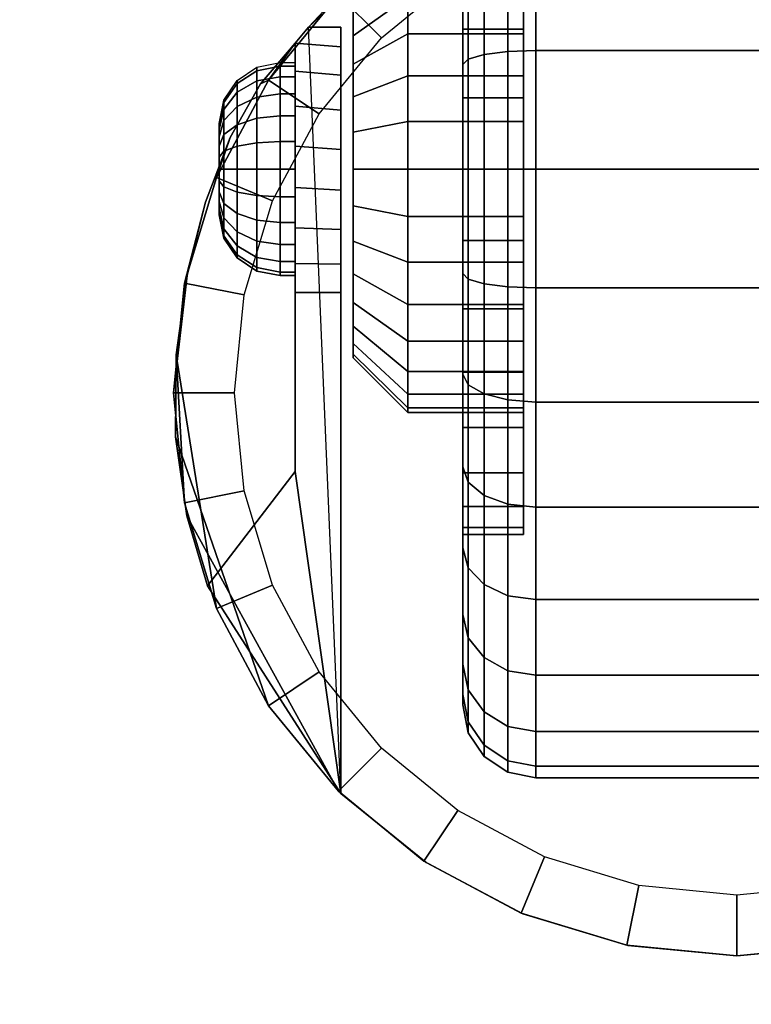
# Model space of a CAD drawing. Units: inches. Extents: x 0 to 48, y 0 to 576.
# Drawn here: x 3 to 5, y 560 to 562 of the extents above; entities that cross this region are included whole.
import ezdxf

# ---------------------------------------------------------------- set-up
doc = ezdxf.new("R2010")
doc.units = ezdxf.units.IN
doc.header["$MEASUREMENT"] = 0
for name, color, linetype in [('A-FURN-3-STOR-LWR-CSTR-HRDWR', 254, 'Continuous'), ('A-FURN-3-STOR-LWR-CSTR-TRD', 251, 'Continuous'), ('A-FURN-3-STOR-LWR-WD-BTTM-SRFC-HORZ', 255, 'Continuous')]:
    doc.layers.add(name, color=color, linetype=linetype)

msp = doc.modelspace()

# ---------------------------------------------------------------- linework, layer by layer
at = {"layer": 'A-FURN-3-STOR-LWR-CSTR-HRDWR'}
for points, invisible_edges in [([(4.2392, 561.9519, 2.4875), (4.487, 561.9788, 2.4875), (4.487, 559.6663, 2.4875), (4.2632, 559.6881, 2.4875)], 10), ([(4.487, 561.9788, 2.4875), (4.7348, 561.9519, 2.4875), (4.7108, 559.6881, 2.4875), (4.487, 559.6663, 2.4875)], 10), ([(4.0029, 561.8725, 2.4875), (4.2392, 561.9519, 2.4875), (4.2632, 559.6881, 2.4875), (4.0478, 559.7529, 2.4875)], 10), ([(3.7891, 561.7444, 2.4875), (4.0029, 561.8725, 2.4875), (4.0478, 559.7529, 2.4875), (3.8491, 559.8581, 2.4875)], 10), ([(4.0495, 561.6355, 1.6036), (4.0495, 561.5597, 1.6657), (4.0495, 561.6986, 1.8736), (4.0495, 561.8123, 1.7803)], 10), ([(4.0495, 561.5597, 0.8343), (4.0495, 561.6355, 0.8964), (4.0495, 561.8123, 0.7197), (4.0495, 561.6986, 0.6264)], 10), ([(3.6077, 561.5734, 2.4875), (3.7891, 561.7444, 2.4875), (3.8491, 559.8581, 2.4875), (3.6745, 559.9998, 2.4875)], 2), ([(4.0495, 561.5597, 1.6657), (4.0495, 561.4733, 1.7119), (4.0495, 561.569, 1.9429), (4.0495, 561.6986, 1.8736)], 10), ([(4.0495, 561.4733, 0.7881), (4.0495, 561.5597, 0.8343), (4.0495, 561.6986, 0.6264), (4.0495, 561.569, 0.5571)], 10), ([(3.6995, 561.5559, 1.524), (3.6995, 561.6041, 1.4653), (3.6995, 561.6041, 1.0347), (3.6995, 561.5559, 0.976)], 10), ([(3.6745, 561.5734, 1.1372), (3.6745, 561.5734, 2.4875), (3.6745, 559.9998, 2.4875), (3.6745, 561.0288, 1.0667)], 8), ([(3.6745, 561.0865, 1.0062), (3.6745, 561.5331, 1.064), (3.6745, 561.5734, 1.1372), (3.6745, 561.0288, 1.0667)], 5), ([(3.6995, 561.4972, 1.5722), (3.6995, 561.5559, 1.524), (3.6995, 561.5559, 0.976), (3.6995, 561.4972, 0.9278)], 10), ([(4.0495, 561.4733, 1.7119), (4.0495, 561.3795, 1.7404), (4.0495, 561.4283, 1.9856), (4.0495, 561.569, 1.9429)], 10), ([(4.0495, 561.3795, 0.7596), (4.0495, 561.4733, 0.7881), (4.0495, 561.569, 0.5571), (4.0495, 561.4283, 0.5144)], 10), ([(3.4471, 561.3468, 1.8156), (3.5094, 561.457, 1.7033), (3.5807, 561.5406, 1.5745), (3.5807, 560.6611, 1.5745)], 8), ([(3.5807, 561.0288, 1.0667), (3.5807, 560.6611, 1.5745), (3.5807, 561.5406, 1.5745), (3.5807, 561.5406, 1.0746)], 8), ([(3.5807, 561.0879, 1.005), (3.5807, 561.0288, 1.0667), (3.5807, 561.5406, 1.0746), (3.5807, 561.4834, 1.0111)], 10), ([(3.6745, 561.1581, 0.9631), (3.6745, 561.4748, 1.0041), (3.6745, 561.5331, 1.064), (3.6745, 561.0865, 1.0062)], 5), ([(3.6995, 561.4302, 1.608), (3.6995, 561.4972, 1.5722), (3.6995, 561.4972, 0.9278), (3.6995, 561.4302, 0.892)], 10), ([(3.5807, 561.4834, 1.0111), (3.5807, 561.4112, 0.9655), (3.5807, 561.1615, 0.9617), (3.5807, 561.0879, 1.005)], 10), ([(3.6745, 561.2385, 0.9405), (3.6745, 561.4028, 0.9618), (3.6745, 561.4748, 1.0041), (3.6745, 561.1581, 0.9631)], 5), ([(3.6995, 561.3575, 1.6301), (3.6995, 561.4302, 1.608), (3.6995, 561.4302, 0.892), (3.6995, 561.3575, 0.8699)], 10), ([(4.0495, 561.3795, 1.7404), (4.0495, 561.2819, 1.75), (4.0495, 561.2819, 2), (4.0495, 561.4283, 1.9856)], 10), ([(4.0495, 561.2819, 0.75), (4.0495, 561.3795, 0.7596), (4.0495, 561.4283, 0.5144), (4.0495, 561.2819, 0.5)], 10), ([(3.5807, 561.4112, 0.9655), (3.5807, 561.3294, 0.9411), (3.5807, 561.244, 0.9398), (3.5807, 561.1615, 0.9617)], 8), ([(3.6745, 561.3221, 0.9401), (3.6745, 561.3221, 0.9401), (3.6745, 561.4028, 0.9618), (3.6745, 561.2385, 0.9405)], 4), ([(3.4245, 561.3757, 1.25), (3.4245, 561.3725, 1.2257), (3.4245, 561.3725, 1.2743), (3.4245, 561.3757, 1.25)], 2), ([(3.4245, 561.3725, 1.2257), (3.4245, 561.3631, 1.2031), (3.4245, 561.3631, 1.2969), (3.4245, 561.3725, 1.2743)], 10), ([(3.4245, 561.3631, 1.2031), (3.4245, 561.3482, 1.1837), (3.4245, 561.3482, 1.3163), (3.4245, 561.3631, 1.2969)], 10), ([(3.6995, 561.2819, 1.6375), (3.6995, 561.3575, 1.6301), (3.6995, 561.3575, 0.8699), (3.6995, 561.2819, 0.8625)], 10), ([(3.3588, 561.0632, 1.9749), (3.3963, 561.2138, 1.9073), (3.4471, 561.3468, 1.8156), (3.5807, 560.6611, 1.5745)], 12), ([(3.4245, 561.3482, 1.1837), (3.4245, 561.3288, 1.1688), (3.4245, 561.3288, 1.3312), (3.4245, 561.3482, 1.3163)], 10), ([(3.4245, 561.3288, 1.1688), (3.4245, 561.3062, 1.1594), (3.4245, 561.3062, 1.3406), (3.4245, 561.3288, 1.3312)], 10), ([(3.4245, 561.3062, 1.1594), (3.4245, 561.2819, 1.1562), (3.4245, 561.2819, 1.3437), (3.4245, 561.3062, 1.3406)], 10), ([(3.4245, 561.2819, 1.1562), (3.4245, 561.2577, 1.1594), (3.4245, 561.2577, 1.3406), (3.4245, 561.2819, 1.3437)], 10), ([(3.6995, 561.2063, 1.6301), (3.6995, 561.2819, 1.6375), (3.6995, 561.2819, 0.8625), (3.6995, 561.2063, 0.8699)], 10), ([(4.0495, 561.2819, 1.75), (4.0495, 561.1844, 1.7404), (4.0495, 561.1356, 1.9856), (4.0495, 561.2819, 2)], 10), ([(4.0495, 561.1844, 0.7596), (4.0495, 561.2819, 0.75), (4.0495, 561.2819, 0.5), (4.0495, 561.1356, 0.5144)], 10), ([(3.4245, 561.2577, 1.1594), (3.4245, 561.2351, 1.1688), (3.4245, 561.2351, 1.3312), (3.4245, 561.2577, 1.3406)], 10), ([(3.4245, 561.2351, 1.1688), (3.4245, 561.2157, 1.1837), (3.4245, 561.2157, 1.3163), (3.4245, 561.2351, 1.3312)], 10), ([(3.4245, 561.2157, 1.1837), (3.4245, 561.2008, 1.2031), (3.4245, 561.2008, 1.2969), (3.4245, 561.2157, 1.3163)], 10), ([(3.4245, 561.2008, 1.2031), (3.4245, 561.1914, 1.2257), (3.4245, 561.1914, 1.2743), (3.4245, 561.2008, 1.2969)], 10), ([(3.4245, 561.1914, 1.2257), (3.4245, 561.1882, 1.25), (3.4245, 561.1882, 1.25), (3.4245, 561.1914, 1.2743)], 8), ([(3.6995, 561.1337, 1.608), (3.6995, 561.2063, 1.6301), (3.6995, 561.2063, 0.8699), (3.6995, 561.1337, 0.892)], 10), ([(4.0495, 561.1844, 1.7404), (4.0495, 561.0906, 1.7119), (4.0495, 560.9949, 1.9429), (4.0495, 561.1356, 1.9856)], 10), ([(4.0495, 561.0906, 0.7881), (4.0495, 561.1844, 0.7596), (4.0495, 561.1356, 0.5144), (4.0495, 560.9949, 0.5571)], 10), ([(3.6995, 561.0667, 1.5722), (3.6995, 561.1337, 1.608), (3.6995, 561.1337, 0.892), (3.6995, 561.0667, 0.9278)], 10), ([(4.0495, 561.0906, 1.7119), (4.0495, 561.0042, 1.6657), (4.0495, 560.8653, 1.8736), (4.0495, 560.9949, 1.9429)], 10), ([(4.0495, 561.0042, 0.8343), (4.0495, 561.0906, 0.7881), (4.0495, 560.9949, 0.5571), (4.0495, 560.8653, 0.6264)], 10), ([(3.5807, 560.6611, 1.5745), (3.3346, 560.7322, 2.0185), (3.336, 560.9006, 2.0159), (3.3588, 561.0632, 1.9749)], 9), ([(3.6995, 561.0079, 1.524), (3.6995, 561.0667, 1.5722), (3.6995, 561.0667, 0.9278), (3.6995, 561.0079, 0.976)], 10), ([(3.6995, 560.9597, 1.4653), (3.6995, 561.0079, 1.524), (3.6995, 561.0079, 0.976), (3.6995, 560.9597, 1.0347)], 10), ([(4.0495, 561.0042, 1.6657), (4.0495, 560.9284, 1.6036), (4.0495, 560.7516, 1.7803), (4.0495, 560.8653, 1.8736)], 10), ([(4.0495, 560.9284, 0.8964), (4.0495, 561.0042, 0.8343), (4.0495, 560.8653, 0.6264), (4.0495, 560.7516, 0.7197)], 10), ([(3.6995, 560.9239, 1.3983), (3.6995, 560.9597, 1.4653), (3.6995, 560.9597, 1.0347), (3.6995, 560.9239, 1.1017)], 10), ([(4.0495, 560.9284, 1.6036), (4.0495, 560.8662, 1.5278), (4.0495, 560.6583, 1.6667), (4.0495, 560.7516, 1.7803)], 10), ([(4.0495, 560.8662, 0.9722), (4.0495, 560.9284, 0.8964), (4.0495, 560.7516, 0.7197), (4.0495, 560.6583, 0.8333)], 10), ([(3.6995, 560.9019, 1.3256), (3.6995, 560.9239, 1.3983), (3.6995, 560.9239, 1.1017), (3.6995, 560.9019, 1.1744)], 10), ([(3.6995, 560.8944, 1.25), (3.6995, 560.9019, 1.3256), (3.6995, 560.9019, 1.1744), (3.6995, 560.8944, 1.25)], 2), ([(4.0495, 560.8662, 1.5278), (4.0495, 560.82, 1.4413), (4.0495, 560.589, 1.537), (4.0495, 560.6583, 1.6667)], 10), ([(4.0495, 560.82, 1.0587), (4.0495, 560.8662, 0.9722), (4.0495, 560.6583, 0.8333), (4.0495, 560.589, 0.963)], 10), ([(4.0495, 560.82, 1.4413), (4.0495, 560.7915, 1.3475), (4.0495, 560.5464, 1.3963), (4.0495, 560.589, 1.537)], 10), ([(4.0495, 560.7915, 1.1525), (4.0495, 560.82, 1.0587), (4.0495, 560.589, 0.963), (4.0495, 560.5464, 1.1037)], 10), ([(4.0495, 560.7915, 1.3475), (4.0495, 560.7819, 1.25), (4.0495, 560.5319, 1.25), (4.0495, 560.5464, 1.3963)], 10), ([(4.0495, 560.7819, 1.25), (4.0495, 560.7915, 1.1525), (4.0495, 560.5464, 1.1037), (4.0495, 560.5319, 1.25)], 10), ([(3.5807, 560.6611, 1.5745), (3.4008, 560.426, 1.899), (3.358, 560.5702, 1.9763), (3.3346, 560.7322, 2.0185)], 8)]:
    msp.add_3dface(points, dxfattribs=dict(at, invisible_edges=invisible_edges))
for points in [[(3.6077, 561.5734, 2.4875), (3.6077, 561.5734, 1.1372), (3.5807, 561.5406, 1.0746), (3.5807, 561.5406, 1.5745)], [(3.6745, 561.5734, 1.1372), (3.6077, 561.5734, 1.1372), (3.6077, 561.5734, 2.4875), (3.6745, 561.5734, 2.4875)], [(3.5807, 561.0288, 1.0667), (3.6745, 561.0288, 1.0667), (3.6745, 559.9998, 2.4875), (3.5807, 560.6611, 1.5745)], [(3.6745, 559.9998, 2.4875), (3.6745, 559.9998, 2.4875), (3.4008, 560.426, 1.899), (3.5807, 560.6611, 1.5745)]]:
    msp.add_3dface(points, dxfattribs=at)
at = {"layer": 'A-FURN-3-STOR-LWR-WD-BTTM-SRFC-HORZ'}
for points in [[(0.789, 575.172, 5.527), (0.789, 557.0703, 5.527), (47.211, 557.0703, 5.527), (47.211, 575.172, 5.527)], [(0.809, 558.802, 2.777), (0.809, 575.152, 2.777), (47.191, 575.152, 2.777), (47.191, 558.802, 2.777)]]:
    msp.add_3dface(points, dxfattribs=at)

# ---------------------------------------------------------------- meshes
at = {"layer": 'A-FURN-3-STOR-LWR-CSTR-HRDWR'}
mesh = msp.add_polymesh((2, 32), dxfattribs=dict(at, n_close=True))
for k, corner in enumerate([(3.9245, 562.0175, 1.1037), (3.9245, 561.9749, 0.963), (3.9245, 561.9055, 0.8333), (3.9245, 561.8123, 0.7197), (3.9245, 561.6986, 0.6264), (3.9245, 561.569, 0.5571), (3.9245, 561.4283, 0.5144), (3.9245, 561.2819, 0.5), (3.9245, 561.1356, 0.5144), (3.9245, 560.9949, 0.5571), (3.9245, 560.8653, 0.6264), (3.9245, 560.7516, 0.7197), (3.9245, 560.6583, 0.8333), (3.9245, 560.589, 0.963), (3.9245, 560.5464, 1.1037), (3.9245, 560.5319, 1.25), (3.9245, 560.5464, 1.3963), (3.9245, 560.589, 1.537), (3.9245, 560.6583, 1.6667), (3.9245, 560.7516, 1.7803), (3.9245, 560.8653, 1.8736), (3.9245, 560.9949, 1.9429), (3.9245, 561.1356, 1.9856), (3.9245, 561.2819, 2), (3.9245, 561.4283, 1.9856), (3.9245, 561.569, 1.9429), (3.9245, 561.6986, 1.8736), (3.9245, 561.8123, 1.7803), (3.9245, 561.9055, 1.6667), (3.9245, 561.9749, 1.537), (3.9245, 562.0175, 1.3963), (3.9245, 562.0319, 1.25), (4.0495, 562.0175, 1.1037), (4.0495, 561.9749, 0.963), (4.0495, 561.9055, 0.8333), (4.0495, 561.8123, 0.7197), (4.0495, 561.6986, 0.6264), (4.0495, 561.569, 0.5571), (4.0495, 561.4283, 0.5144), (4.0495, 561.2819, 0.5), (4.0495, 561.1356, 0.5144), (4.0495, 560.9949, 0.5571), (4.0495, 560.8653, 0.6264), (4.0495, 560.7516, 0.7197), (4.0495, 560.6583, 0.8333), (4.0495, 560.589, 0.963), (4.0495, 560.5464, 1.1037), (4.0495, 560.5319, 1.25), (4.0495, 560.5464, 1.3963), (4.0495, 560.589, 1.537), (4.0495, 560.6583, 1.6667), (4.0495, 560.7516, 1.7803), (4.0495, 560.8653, 1.8736), (4.0495, 560.9949, 1.9429), (4.0495, 561.1356, 1.9856), (4.0495, 561.2819, 2), (4.0495, 561.4283, 1.9856), (4.0495, 561.569, 1.9429), (4.0495, 561.6986, 1.8736), (4.0495, 561.8123, 1.7803), (4.0495, 561.9055, 1.6667), (4.0495, 561.9749, 1.537), (4.0495, 562.0175, 1.3963), (4.0495, 562.0319, 1.25)]):
    mesh.set_mesh_vertex(divmod(k, 32), corner)
mesh = msp.add_polymesh((2, 32), dxfattribs=dict(at, n_close=True))
for k, corner in enumerate([(4.487, 561.9788, 2.7375), (4.2614, 561.9565, 2.7375), (4.0445, 561.8907, 2.7375), (3.8446, 561.7839, 2.7375), (3.6694, 561.6401, 2.7375), (3.5256, 561.4649, 2.7375), (3.4188, 561.265, 2.7375), (3.353, 561.0481, 2.7375), (3.3307, 560.8225, 2.7375), (3.353, 560.5969, 2.7375), (3.4188, 560.38, 2.7375), (3.5256, 560.1801, 2.7375), (3.6694, 560.0049, 2.7375), (3.8446, 559.8611, 2.7375), (4.0445, 559.7543, 2.7375), (4.2614, 559.6885, 2.7375), (4.487, 559.6663, 2.7375), (4.7126, 559.6885, 2.7375), (4.9295, 559.7543, 2.7375), (5.1294, 559.8611, 2.7375), (5.3046, 560.0049, 2.7375), (5.4484, 560.1801, 2.7375), (5.5552, 560.38, 2.7375), (5.621, 560.5969, 2.7375), (5.6432, 560.8225, 2.7375), (5.621, 561.0481, 2.7375), (5.5552, 561.265, 2.7375), (5.4484, 561.4649, 2.7375), (5.3046, 561.6401, 2.7375), (5.1294, 561.7839, 2.7375), (4.9295, 561.8907, 2.7375), (4.7126, 561.9565, 2.7375), (4.487, 561.8538, 2.7375), (4.2858, 561.8339, 2.7375), (4.0924, 561.7753, 2.7375), (3.9141, 561.68, 2.7375), (3.7578, 561.5517, 2.7375), (3.6295, 561.3954, 2.7375), (3.5342, 561.2171, 2.7375), (3.4756, 561.0237, 2.7375), (3.4557, 560.8225, 2.7375), (3.4756, 560.6213, 2.7375), (3.5342, 560.4279, 2.7375), (3.6295, 560.2496, 2.7375), (3.7578, 560.0933, 2.7375), (3.9141, 559.965, 2.7375), (4.0924, 559.8697, 2.7375), (4.2858, 559.8111, 2.7375), (4.487, 559.7913, 2.7375), (4.6882, 559.8111, 2.7375), (4.8816, 559.8697, 2.7375), (5.0599, 559.965, 2.7375), (5.2162, 560.0933, 2.7375), (5.3445, 560.2496, 2.7375), (5.4398, 560.4279, 2.7375), (5.4984, 560.6213, 2.7375), (5.5182, 560.8225, 2.7375), (5.4984, 561.0237, 2.7375), (5.4398, 561.2171, 2.7375), (5.3445, 561.3954, 2.7375), (5.2162, 561.5517, 2.7375), (5.0599, 561.68, 2.7375), (4.8816, 561.7753, 2.7375), (4.6882, 561.8339, 2.7375)]):
    mesh.set_mesh_vertex(divmod(k, 32), corner)
mesh = msp.add_polymesh((2, 9), dxfattribs=at)
for k, corner in enumerate([(5.3663, 561.5734, 2.4875), (5.1849, 561.7444, 2.4875), (4.9711, 561.8725, 2.4875), (4.7348, 561.9519, 2.4875), (4.487, 561.9788, 2.4875), (4.2392, 561.9519, 2.4875), (4.0029, 561.8725, 2.4875), (3.7891, 561.7444, 2.4875), (3.6077, 561.5734, 2.4875), (5.3046, 561.6401, 2.7375), (5.1294, 561.7839, 2.7375), (4.9295, 561.8907, 2.7375), (4.7126, 561.9565, 2.7375), (4.487, 561.9788, 2.7375), (4.2614, 561.9565, 2.7375), (4.0445, 561.8907, 2.7375), (3.8446, 561.7839, 2.7375), (3.6694, 561.6401, 2.7375)]):
    mesh.set_mesh_vertex(divmod(k, 9), corner)
mesh = msp.add_polymesh((2, 32), dxfattribs=dict(at, n_close=True))
for k, corner in enumerate([(3.812, 561.7723, 1.1525), (3.812, 561.7439, 1.0587), (3.812, 561.6977, 0.9722), (3.812, 561.6355, 0.8964), (3.812, 561.5597, 0.8343), (3.812, 561.4733, 0.7881), (3.812, 561.3795, 0.7596), (3.812, 561.2819, 0.75), (3.812, 561.1844, 0.7596), (3.812, 561.0906, 0.7881), (3.812, 561.0042, 0.8343), (3.812, 560.9284, 0.8964), (3.812, 560.8662, 0.9722), (3.812, 560.82, 1.0587), (3.812, 560.7915, 1.1525), (3.812, 560.7819, 1.25), (3.812, 560.7915, 1.3475), (3.812, 560.82, 1.4413), (3.812, 560.8662, 1.5278), (3.812, 560.9284, 1.6036), (3.812, 561.0042, 1.6657), (3.812, 561.0906, 1.7119), (3.812, 561.1844, 1.7404), (3.812, 561.2819, 1.75), (3.812, 561.3795, 1.7404), (3.812, 561.4733, 1.7119), (3.812, 561.5597, 1.6657), (3.812, 561.6355, 1.6036), (3.812, 561.6977, 1.5278), (3.812, 561.7439, 1.4413), (3.812, 561.7723, 1.3475), (3.812, 561.7819, 1.25), (3.6995, 561.662, 1.1744), (3.6995, 561.6399, 1.1017), (3.6995, 561.6041, 1.0347), (3.6995, 561.5559, 0.976), (3.6995, 561.4972, 0.9278), (3.6995, 561.4302, 0.892), (3.6995, 561.3575, 0.8699), (3.6995, 561.2819, 0.8625), (3.6995, 561.2063, 0.8699), (3.6995, 561.1337, 0.892), (3.6995, 561.0667, 0.9278), (3.6995, 561.0079, 0.976), (3.6995, 560.9597, 1.0347), (3.6995, 560.9239, 1.1017), (3.6995, 560.9019, 1.1744), (3.6995, 560.8944, 1.25), (3.6995, 560.9019, 1.3256), (3.6995, 560.9239, 1.3983), (3.6995, 560.9597, 1.4653), (3.6995, 561.0079, 1.524), (3.6995, 561.0667, 1.5722), (3.6995, 561.1337, 1.608), (3.6995, 561.2063, 1.6301), (3.6995, 561.2819, 1.6375), (3.6995, 561.3575, 1.6301), (3.6995, 561.4302, 1.608), (3.6995, 561.4972, 1.5722), (3.6995, 561.5559, 1.524), (3.6995, 561.6041, 1.4653), (3.6995, 561.6399, 1.3983), (3.6995, 561.662, 1.3256), (3.6995, 561.6694, 1.25)]):
    mesh.set_mesh_vertex(divmod(k, 32), corner)
mesh = msp.add_polymesh((2, 32), dxfattribs=dict(at, n_close=True))
for k, corner in enumerate([(4.0495, 561.7723, 1.1525), (4.0495, 561.7439, 1.0587), (4.0495, 561.6977, 0.9722), (4.0495, 561.6355, 0.8964), (4.0495, 561.5597, 0.8343), (4.0495, 561.4733, 0.7881), (4.0495, 561.3795, 0.7596), (4.0495, 561.2819, 0.75), (4.0495, 561.1844, 0.7596), (4.0495, 561.0906, 0.7881), (4.0495, 561.0042, 0.8343), (4.0495, 560.9284, 0.8964), (4.0495, 560.8662, 0.9722), (4.0495, 560.82, 1.0587), (4.0495, 560.7915, 1.1525), (4.0495, 560.7819, 1.25), (4.0495, 560.7915, 1.3475), (4.0495, 560.82, 1.4413), (4.0495, 560.8662, 1.5278), (4.0495, 560.9284, 1.6036), (4.0495, 561.0042, 1.6657), (4.0495, 561.0906, 1.7119), (4.0495, 561.1844, 1.7404), (4.0495, 561.2819, 1.75), (4.0495, 561.3795, 1.7404), (4.0495, 561.4733, 1.7119), (4.0495, 561.5597, 1.6657), (4.0495, 561.6355, 1.6036), (4.0495, 561.6977, 1.5278), (4.0495, 561.7439, 1.4413), (4.0495, 561.7723, 1.3475), (4.0495, 561.7819, 1.25), (3.812, 561.7723, 1.1525), (3.812, 561.7439, 1.0587), (3.812, 561.6977, 0.9722), (3.812, 561.6355, 0.8964), (3.812, 561.5597, 0.8343), (3.812, 561.4733, 0.7881), (3.812, 561.3795, 0.7596), (3.812, 561.2819, 0.75), (3.812, 561.1844, 0.7596), (3.812, 561.0906, 0.7881), (3.812, 561.0042, 0.8343), (3.812, 560.9284, 0.8964), (3.812, 560.8662, 0.9722), (3.812, 560.82, 1.0587), (3.812, 560.7915, 1.1525), (3.812, 560.7819, 1.25), (3.812, 560.7915, 1.3475), (3.812, 560.82, 1.4413), (3.812, 560.8662, 1.5278), (3.812, 560.9284, 1.6036), (3.812, 561.0042, 1.6657), (3.812, 561.0906, 1.7119), (3.812, 561.1844, 1.7404), (3.812, 561.2819, 1.75), (3.812, 561.3795, 1.7404), (3.812, 561.4733, 1.7119), (3.812, 561.5597, 1.6657), (3.812, 561.6355, 1.6036), (3.812, 561.6977, 1.5278), (3.812, 561.7439, 1.4413), (3.812, 561.7723, 1.3475), (3.812, 561.7819, 1.25)]):
    mesh.set_mesh_vertex(divmod(k, 32), corner)
mesh = msp.add_polymesh((2, 11), dxfattribs=at)
for k, corner in enumerate([(3.6077, 561.5734, 2.4875), (3.5807, 561.5406, 1.5745), (3.5094, 561.457, 1.7033), (3.4471, 561.3468, 1.8156), (3.3963, 561.2138, 1.9073), (3.3588, 561.0632, 1.9749), (3.336, 560.9006, 2.0159), (3.336, 560.9006, 2.0159), (3.3346, 560.7322, 2.0185), (3.358, 560.5702, 1.9763), (3.4008, 560.426, 1.899), (3.6694, 561.6401, 2.7375), (3.5256, 561.4649, 2.7375), (3.5256, 561.4649, 2.7375), (3.4188, 561.265, 2.7375), (3.353, 561.0481, 2.7375), (3.3307, 560.8225, 2.7375), (3.353, 560.5969, 2.7375), (3.4188, 560.38, 2.7375), (3.5256, 560.1801, 2.7375), (3.6694, 560.0049, 2.7375), (3.6745, 559.9998, 2.4875)]):
    mesh.set_mesh_vertex(divmod(k, 11), corner)
mesh = msp.add_polymesh((2, 9), dxfattribs=at)
for k, corner in enumerate([(3.5807, 561.0288, 1.0667), (3.5807, 561.0879, 1.005), (3.5807, 561.1615, 0.9617), (3.5807, 561.244, 0.9398), (3.5807, 561.3294, 0.9411), (3.5807, 561.4112, 0.9655), (3.5807, 561.4834, 1.0111), (3.5807, 561.5406, 1.0746), (3.6077, 561.5734, 1.1372), (3.6745, 561.0288, 1.0667), (3.6745, 561.0865, 1.0062), (3.6745, 561.1581, 0.9631), (3.6745, 561.2385, 0.9405), (3.6745, 561.3221, 0.9401), (3.6745, 561.4028, 0.9618), (3.6745, 561.4748, 1.0041), (3.6745, 561.5331, 1.064), (3.6745, 561.5734, 1.1372)]):
    mesh.set_mesh_vertex(divmod(k, 9), corner)
mesh = msp.add_polymesh((24, 6), dxfattribs=dict(at, m_close=True))
for k, corner in enumerate([(3.4245, 561.3757, 1.25), (3.434, 561.4235, 1.25), (3.4611, 561.4641, 1.25), (3.5017, 561.4912, 1.25), (3.5495, 561.5007, 1.25), (3.5807, 561.5007, 1.25), (3.4245, 561.3725, 1.2257), (3.434, 561.4187, 1.2134), (3.4611, 561.4579, 1.2029), (3.5017, 561.484, 1.1958), (3.5495, 561.4932, 1.1934), (3.5807, 561.4932, 1.1934), (3.4245, 561.3631, 1.2031), (3.434, 561.4046, 1.1792), (3.4611, 561.4397, 1.1589), (3.5017, 561.4631, 1.1454), (3.5495, 561.4714, 1.1406), (3.5807, 561.4714, 1.1406), (3.4245, 561.3482, 1.1837), (3.434, 561.3821, 1.1499), (3.4611, 561.4107, 1.1212), (3.5017, 561.4299, 1.102), (3.5495, 561.4366, 1.0953), (3.5807, 561.4366, 1.0953), (3.4245, 561.3288, 1.1688), (3.434, 561.3527, 1.1274), (3.4611, 561.373, 1.0923), (3.5017, 561.3866, 1.0688), (3.5495, 561.3913, 1.0606), (3.5807, 561.3913, 1.0606), (3.4245, 561.3062, 1.1594), (3.434, 561.3186, 1.1132), (3.4611, 561.3291, 1.0741), (3.5017, 561.3361, 1.0479), (3.5495, 561.3386, 1.0387), (3.5807, 561.3386, 1.0387), (3.4245, 561.2819, 1.1562), (3.434, 561.2819, 1.1084), (3.4611, 561.2819, 1.0679), (3.5017, 561.2819, 1.0408), (3.5495, 561.2819, 1.0312), (3.5807, 561.2819, 1.0312), (3.4245, 561.2577, 1.1594), (3.434, 561.2453, 1.1132), (3.4611, 561.2348, 1.0741), (3.5017, 561.2278, 1.0479), (3.5495, 561.2253, 1.0387), (3.5807, 561.2253, 1.0387), (3.4245, 561.2351, 1.1688), (3.434, 561.2111, 1.1274), (3.4611, 561.1909, 1.0923), (3.5017, 561.1773, 1.0688), (3.5495, 561.1726, 1.0606), (3.5807, 561.1726, 1.0606), (3.4245, 561.2157, 1.1837), (3.434, 561.1818, 1.1499), (3.4611, 561.1532, 1.1212), (3.5017, 561.134, 1.102), (3.5495, 561.1273, 1.0953), (3.5807, 561.1273, 1.0953), (3.4245, 561.2008, 1.2031), (3.434, 561.1593, 1.1792), (3.4611, 561.1242, 1.1589), (3.5017, 561.1007, 1.1454), (3.5495, 561.0925, 1.1406), (3.5807, 561.0925, 1.1406), (3.4245, 561.1914, 1.2257), (3.434, 561.1452, 1.2134), (3.4611, 561.106, 1.2029), (3.5017, 561.0798, 1.1958), (3.5495, 561.0706, 1.1934), (3.5807, 561.0706, 1.1934), (3.4245, 561.1882, 1.25), (3.434, 561.1404, 1.25), (3.4611, 561.0998, 1.25), (3.5017, 561.0727, 1.25), (3.5495, 561.0632, 1.25), (3.5807, 561.0632, 1.25), (3.4245, 561.1914, 1.2743), (3.434, 561.1452, 1.2866), (3.4611, 561.106, 1.2971), (3.5017, 561.0798, 1.3042), (3.5495, 561.0706, 1.3066), (3.5807, 561.0706, 1.3066), (3.4245, 561.2008, 1.2969), (3.434, 561.1593, 1.3208), (3.4611, 561.1242, 1.3411), (3.5017, 561.1007, 1.3546), (3.5495, 561.0925, 1.3594), (3.5807, 561.0925, 1.3594), (3.4245, 561.2157, 1.3163), (3.434, 561.1818, 1.3501), (3.4611, 561.1532, 1.3788), (3.5017, 561.134, 1.398), (3.5495, 561.1273, 1.4047), (3.5807, 561.1273, 1.4047), (3.4245, 561.2351, 1.3312), (3.434, 561.2111, 1.3726), (3.4611, 561.1909, 1.4077), (3.5017, 561.1773, 1.4312), (3.5495, 561.1726, 1.4394), (3.5807, 561.1726, 1.4394), (3.4245, 561.2577, 1.3406), (3.434, 561.2453, 1.3868), (3.4611, 561.2348, 1.4259), (3.5017, 561.2278, 1.4521), (3.5495, 561.2253, 1.4613), (3.5807, 561.2253, 1.4613), (3.4245, 561.2819, 1.3437), (3.434, 561.2819, 1.3916), (3.4611, 561.2819, 1.4321), (3.5017, 561.2819, 1.4592), (3.5495, 561.2819, 1.4687), (3.5807, 561.2819, 1.4687), (3.4245, 561.3062, 1.3406), (3.434, 561.3186, 1.3868), (3.4611, 561.3291, 1.4259), (3.5017, 561.3361, 1.4521), (3.5495, 561.3386, 1.4613), (3.5807, 561.3386, 1.4613), (3.4245, 561.3288, 1.3312), (3.434, 561.3527, 1.3726), (3.4611, 561.373, 1.4077), (3.5017, 561.3866, 1.4312), (3.5495, 561.3913, 1.4394), (3.5807, 561.3913, 1.4394), (3.4245, 561.3482, 1.3163), (3.434, 561.3821, 1.3501), (3.4611, 561.4107, 1.3788), (3.5017, 561.4299, 1.398), (3.5495, 561.4366, 1.4047), (3.5807, 561.4366, 1.4047), (3.4245, 561.3631, 1.2969), (3.434, 561.4046, 1.3208), (3.4611, 561.4397, 1.3411), (3.5017, 561.4631, 1.3546), (3.5495, 561.4714, 1.3594), (3.5807, 561.4714, 1.3594), (3.4245, 561.3725, 1.2743), (3.434, 561.4187, 1.2866), (3.4611, 561.4579, 1.2971), (3.5017, 561.484, 1.3042), (3.5495, 561.4932, 1.3066), (3.5807, 561.4932, 1.3066)]):
    mesh.set_mesh_vertex(divmod(k, 6), corner)
mesh = msp.add_polymesh((2, 9), dxfattribs=at)
for k, corner in enumerate([(3.6745, 559.9998, 2.4875), (3.8491, 559.8581, 2.4875), (4.0478, 559.7529, 2.4875), (4.2632, 559.6881, 2.4875), (4.487, 559.6663, 2.4875), (4.7108, 559.6881, 2.4875), (4.9262, 559.7529, 2.4875), (5.1249, 559.8581, 2.4875), (5.2995, 559.9998, 2.4875), (3.6694, 560.0049, 2.7375), (3.8446, 559.8611, 2.7375), (4.0445, 559.7543, 2.7375), (4.2614, 559.6885, 2.7375), (4.487, 559.6663, 2.7375), (4.7126, 559.6885, 2.7375), (4.9295, 559.7543, 2.7375), (5.1294, 559.8611, 2.7375), (5.3046, 560.0049, 2.7375)]):
    mesh.set_mesh_vertex(divmod(k, 9), corner)
at = {"layer": 'A-FURN-3-STOR-LWR-CSTR-TRD'}
mesh = msp.add_polymesh((9, 9), dxfattribs=at)
for k, corner in enumerate([(3.9245, 562.0319, 1.25), (3.9245, 562.3819, 1.25), (3.9359, 562.4393, 1.25), (3.9684, 562.488, 1.25), (4.0171, 562.5205, 1.25), (4.0745, 562.5319, 1.25), (4.8995, 562.5319, 1.25), (4.9569, 562.5205, 1.25), (5.0056, 562.488, 1.25), (3.9245, 562.0175, 1.1037), (3.9245, 562.3608, 1.0354), (3.9359, 562.4171, 1.0242), (3.9684, 562.4648, 1.0147), (4.0171, 562.4967, 1.0084), (4.0745, 562.5079, 1.0061), (4.8995, 562.5079, 1.0061), (4.9569, 562.4967, 1.0084), (5.0056, 562.4648, 1.0147), (3.9245, 561.9749, 0.963), (3.9245, 562.2982, 0.829), (3.9359, 562.3512, 0.8071), (3.9684, 562.3962, 0.7885), (4.0171, 562.4262, 0.776), (4.0745, 562.4368, 0.7716), (4.8995, 562.4368, 0.7716), (4.9569, 562.4262, 0.776), (5.0056, 562.3962, 0.7885), (3.9245, 561.9055, 0.8333), (3.9245, 562.1966, 0.6389), (3.9359, 562.2443, 0.607), (3.9684, 562.2847, 0.5799), (4.0171, 562.3118, 0.5619), (4.0745, 562.3213, 0.5555), (4.8995, 562.3213, 0.5555), (4.9569, 562.3118, 0.5619), (5.0056, 562.2847, 0.5799), (3.9245, 561.8123, 0.7197), (3.9245, 562.0598, 0.4722), (3.9359, 562.1003, 0.4316), (3.9684, 562.1348, 0.3972), (4.0171, 562.1578, 0.3742), (4.0745, 562.1658, 0.3661), (4.8995, 562.1658, 0.3661), (4.9569, 562.1578, 0.3742), (5.0056, 562.1348, 0.3972), (3.9245, 561.6986, 0.6264), (3.9245, 561.8931, 0.3354), (3.9359, 561.925, 0.2877), (3.9684, 561.952, 0.2472), (4.0171, 561.9701, 0.2202), (4.0745, 561.9764, 0.2107), (4.8995, 561.9764, 0.2107), (4.9569, 561.9701, 0.2202), (5.0056, 561.952, 0.2472), (3.9245, 561.569, 0.5571), (3.9245, 561.7029, 0.2337), (3.9359, 561.7249, 0.1807), (3.9684, 561.7435, 0.1357), (4.0171, 561.7559, 0.1057), (4.0745, 561.7603, 0.0952), (4.8995, 561.7603, 0.0952), (4.9569, 561.7559, 0.1057), (5.0056, 561.7435, 0.1357), (3.9245, 561.4283, 0.5144), (3.9245, 561.4965, 0.1711), (3.9359, 561.5077, 0.1148), (3.9684, 561.5172, 0.0671), (4.0171, 561.5236, 0.0352), (4.0745, 561.5258, 0.024), (4.8995, 561.5258, 0.024), (4.9569, 561.5236, 0.0352), (5.0056, 561.5172, 0.0671), (3.9245, 561.2819, 0.5), (3.9245, 561.2819, 0.15), (3.9359, 561.2819, 0.0926), (3.9684, 561.2819, 0.0439), (4.0171, 561.2819, 0.0114), (4.0745, 561.2819), (4.8995, 561.2819), (4.9569, 561.2819, 0.0114), (5.0056, 561.2819, 0.0439)]):
    mesh.set_mesh_vertex(divmod(k, 9), corner)
mesh = msp.add_polymesh((8, 9), dxfattribs=at)
for k, corner in enumerate([(3.9245, 561.2819, 2), (3.9245, 561.2819, 2.35), (3.9359, 561.2819, 2.4074), (3.9684, 561.2819, 2.4561), (4.0171, 561.2819, 2.4886), (4.0745, 561.2819, 2.5), (4.8995, 561.2819, 2.5), (4.9569, 561.2819, 2.4886), (5.0056, 561.2819, 2.4561), (3.9245, 561.4283, 1.9856), (3.9245, 561.4965, 2.3289), (3.9359, 561.5077, 2.3852), (3.9684, 561.5172, 2.4329), (4.0171, 561.5236, 2.4648), (4.0745, 561.5258, 2.476), (4.8995, 561.5258, 2.476), (4.9569, 561.5236, 2.4648), (5.0056, 561.5172, 2.4329), (3.9245, 561.569, 1.9429), (3.9245, 561.7029, 2.2663), (3.9359, 561.7249, 2.3193), (3.9684, 561.7435, 2.3643), (4.0171, 561.7559, 2.3943), (4.0745, 561.7603, 2.4048), (4.8995, 561.7603, 2.4048), (4.9569, 561.7559, 2.3943), (5.0056, 561.7435, 2.3643), (3.9245, 561.6986, 1.8736), (3.9245, 561.8931, 2.1646), (3.9359, 561.925, 2.2123), (3.9684, 561.952, 2.2528), (4.0171, 561.9701, 2.2798), (4.0745, 561.9764, 2.2893), (4.8995, 561.9764, 2.2893), (4.9569, 561.9701, 2.2798), (5.0056, 561.952, 2.2528), (3.9245, 561.8123, 1.7803), (3.9245, 562.0598, 2.0278), (3.9359, 562.1003, 2.0684), (3.9684, 562.1348, 2.1028), (4.0171, 562.1578, 2.1258), (4.0745, 562.1658, 2.1339), (4.8995, 562.1658, 2.1339), (4.9569, 562.1578, 2.1258), (5.0056, 562.1348, 2.1028), (3.9245, 561.9055, 1.6667), (3.9245, 562.1966, 1.8611), (3.9359, 562.2443, 1.893), (3.9684, 562.2847, 1.9201), (4.0171, 562.3118, 1.9381), (4.0745, 562.3213, 1.9445), (4.8995, 562.3213, 1.9445), (4.9569, 562.3118, 1.9381), (5.0056, 562.2847, 1.9201), (3.9245, 561.9749, 1.537), (3.9245, 562.2982, 1.671), (3.9359, 562.3512, 1.6929), (3.9684, 562.3962, 1.7115), (4.0171, 562.4262, 1.724), (4.0745, 562.4368, 1.7284), (4.8995, 562.4368, 1.7284), (4.9569, 562.4262, 1.724), (5.0056, 562.3962, 1.7115), (3.9245, 562.0175, 1.3963), (3.9245, 562.3608, 1.4646), (3.9359, 562.4171, 1.4758), (3.9684, 562.4648, 1.4853), (4.0171, 562.4967, 1.4916), (4.0745, 562.5079, 1.4939), (4.8995, 562.5079, 1.4939), (4.9569, 562.4967, 1.4916), (5.0056, 562.4648, 1.4853)]):
    mesh.set_mesh_vertex(divmod(k, 9), corner)
mesh = msp.add_polymesh((9, 9), dxfattribs=at)
for k, corner in enumerate([(3.9245, 561.2819, 0.5), (3.9245, 561.2819, 0.15), (3.9359, 561.2819, 0.0926), (3.9684, 561.2819, 0.0439), (4.0171, 561.2819, 0.0114), (4.0745, 561.2819), (4.8995, 561.2819), (4.9569, 561.2819, 0.0114), (5.0056, 561.2819, 0.0439), (3.9245, 561.1356, 0.5144), (3.9245, 561.0673, 0.1711), (3.9359, 561.0561, 0.1148), (3.9684, 561.0467, 0.0671), (4.0171, 561.0403, 0.0352), (4.0745, 561.0381, 0.024), (4.8995, 561.0381, 0.024), (4.9569, 561.0403, 0.0352), (5.0056, 561.0467, 0.0671), (3.9245, 560.9949, 0.5571), (3.9245, 560.861, 0.2337), (3.9359, 560.839, 0.1807), (3.9684, 560.8204, 0.1357), (4.0171, 560.808, 0.1057), (4.0745, 560.8036, 0.0952), (4.8995, 560.8036, 0.0952), (4.9569, 560.808, 0.1057), (5.0056, 560.8204, 0.1357), (3.9245, 560.8653, 0.6264), (3.9245, 560.6708, 0.3354), (3.9359, 560.6389, 0.2877), (3.9684, 560.6119, 0.2472), (4.0171, 560.5938, 0.2202), (4.0745, 560.5875, 0.2107), (4.8995, 560.5875, 0.2107), (4.9569, 560.5938, 0.2202), (5.0056, 560.6119, 0.2472), (3.9245, 560.7516, 0.7197), (3.9245, 560.5041, 0.4722), (3.9359, 560.4635, 0.4316), (3.9684, 560.4291, 0.3972), (4.0171, 560.4061, 0.3742), (4.0745, 560.3981, 0.3661), (4.8995, 560.3981, 0.3661), (4.9569, 560.4061, 0.3742), (5.0056, 560.4291, 0.3972), (3.9245, 560.6583, 0.8333), (3.9245, 560.3673, 0.6389), (3.9359, 560.3196, 0.607), (3.9684, 560.2791, 0.5799), (4.0171, 560.2521, 0.5619), (4.0745, 560.2426, 0.5555), (4.8995, 560.2426, 0.5555), (4.9569, 560.2521, 0.5619), (5.0056, 560.2791, 0.5799), (3.9245, 560.589, 0.963), (3.9245, 560.2657, 0.829), (3.9359, 560.2126, 0.8071), (3.9684, 560.1677, 0.7885), (4.0171, 560.1376, 0.776), (4.0745, 560.1271, 0.7716), (4.8995, 560.1271, 0.7716), (4.9569, 560.1376, 0.776), (5.0056, 560.1677, 0.7885), (3.9245, 560.5464, 1.1037), (3.9245, 560.2031, 1.0354), (3.9359, 560.1468, 1.0242), (3.9684, 560.0991, 1.0147), (4.0171, 560.0672, 1.0084), (4.0745, 560.056, 1.0061), (4.8995, 560.056, 1.0061), (4.9569, 560.0672, 1.0084), (5.0056, 560.0991, 1.0147), (3.9245, 560.5319, 1.25), (3.9245, 560.1819, 1.25), (3.9359, 560.1245, 1.25), (3.9684, 560.0759, 1.25), (4.0171, 560.0434, 1.25), (4.0745, 560.0319, 1.25), (4.8995, 560.0319, 1.25), (4.9569, 560.0434, 1.25), (5.0056, 560.0759, 1.25)]):
    mesh.set_mesh_vertex(divmod(k, 9), corner)
mesh = msp.add_polymesh((9, 9), dxfattribs=at)
for k, corner in enumerate([(3.9245, 560.5319, 1.25), (3.9245, 560.1819, 1.25), (3.9359, 560.1245, 1.25), (3.9684, 560.0759, 1.25), (4.0171, 560.0434, 1.25), (4.0745, 560.0319, 1.25), (4.8995, 560.0319, 1.25), (4.9569, 560.0434, 1.25), (5.0056, 560.0759, 1.25), (3.9245, 560.5464, 1.3963), (3.9245, 560.2031, 1.4646), (3.9359, 560.1468, 1.4758), (3.9684, 560.0991, 1.4853), (4.0171, 560.0672, 1.4916), (4.0745, 560.056, 1.4939), (4.8995, 560.056, 1.4939), (4.9569, 560.0672, 1.4916), (5.0056, 560.0991, 1.4853), (3.9245, 560.589, 1.537), (3.9245, 560.2657, 1.671), (3.9359, 560.2126, 1.6929), (3.9684, 560.1677, 1.7115), (4.0171, 560.1376, 1.724), (4.0745, 560.1271, 1.7284), (4.8995, 560.1271, 1.7284), (4.9569, 560.1376, 1.724), (5.0056, 560.1677, 1.7115), (3.9245, 560.6583, 1.6667), (3.9245, 560.3673, 1.8611), (3.9359, 560.3196, 1.893), (3.9684, 560.2791, 1.9201), (4.0171, 560.2521, 1.9381), (4.0745, 560.2426, 1.9445), (4.8995, 560.2426, 1.9445), (4.9569, 560.2521, 1.9381), (5.0056, 560.2791, 1.9201), (3.9245, 560.7516, 1.7803), (3.9245, 560.5041, 2.0278), (3.9359, 560.4635, 2.0684), (3.9684, 560.4291, 2.1028), (4.0171, 560.4061, 2.1258), (4.0745, 560.3981, 2.1339), (4.8995, 560.3981, 2.1339), (4.9569, 560.4061, 2.1258), (5.0056, 560.4291, 2.1028), (3.9245, 560.8653, 1.8736), (3.9245, 560.6708, 2.1646), (3.9359, 560.6389, 2.2123), (3.9684, 560.6119, 2.2528), (4.0171, 560.5938, 2.2798), (4.0745, 560.5875, 2.2893), (4.8995, 560.5875, 2.2893), (4.9569, 560.5938, 2.2798), (5.0056, 560.6119, 2.2528), (3.9245, 560.9949, 1.9429), (3.9245, 560.861, 2.2663), (3.9359, 560.839, 2.3193), (3.9684, 560.8204, 2.3643), (4.0171, 560.808, 2.3943), (4.0745, 560.8036, 2.4048), (4.8995, 560.8036, 2.4048), (4.9569, 560.808, 2.3943), (5.0056, 560.8204, 2.3643), (3.9245, 561.1356, 1.9856), (3.9245, 561.0673, 2.3289), (3.9359, 561.0561, 2.3852), (3.9684, 561.0467, 2.4329), (4.0171, 561.0403, 2.4648), (4.0745, 561.0381, 2.476), (4.8995, 561.0381, 2.476), (4.9569, 561.0403, 2.4648), (5.0056, 561.0467, 2.4329), (3.9245, 561.2819, 2), (3.9245, 561.2819, 2.35), (3.9359, 561.2819, 2.4074), (3.9684, 561.2819, 2.4561), (4.0171, 561.2819, 2.4886), (4.0745, 561.2819, 2.5), (4.8995, 561.2819, 2.5), (4.9569, 561.2819, 2.4886), (5.0056, 561.2819, 2.4561)]):
    mesh.set_mesh_vertex(divmod(k, 9), corner)

doc.saveas('drawing.dxf')
